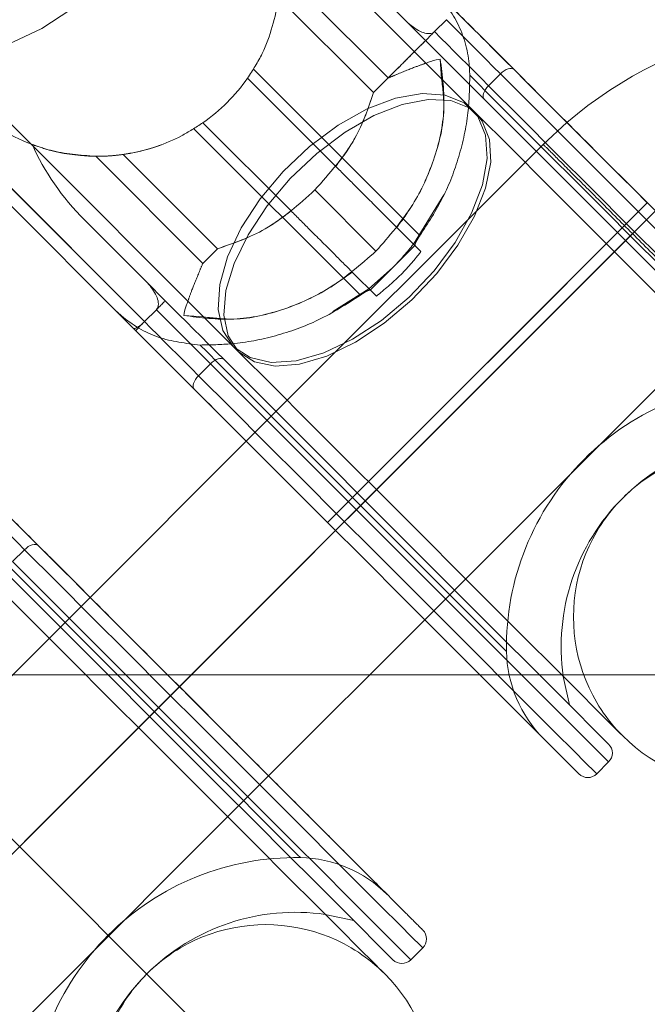
# Model space of a CAD drawing. Units: millimetres. Extents: x 7382 to 38417, y 16393 to 47889.
# Drawn here: x 27010 to 27129, y 24936 to 25123 of the extents above; entities that cross this region are included whole.
import ezdxf

# ---------------------------------------------------------------- set-up
doc = ezdxf.new("R2010")
doc.units = ezdxf.units.MM
doc.header["$LTSCALE"] = 200
doc.linetypes.add('CENTERX2', pattern=[20.32, 12.7, -2.54, 2.54, -2.54])
doc.linetypes.add('HIDDEN', pattern=[1.905, 1.27, -0.635])
doc.styles.add('SLDTEXTSTYLE0', font='GOTHIC.TTF', dxfattribs={"width": 0.913})
doc.dimstyles.new('SLDDIMSTYLE2', dxfattribs={"dimtxt": 700, "dimasz": 660.4, "dimexe": 0, "dimexo": 0.0625, "dimgap": 175, "dimtad": 1, "dimdec": 3, "dimlfac": 0.25, "dimrnd": 1e-09, "dimzin": 12, "dimdsep": 46, "dimtxsty": 'SLDTEXTSTYLE0', "dimsah": 1, "dimcen": 0.09, "dimadec": 0, "dimazin": 3, "dimtfac": 1, "dimtdec": 3, "dimtofl": 0, "dimtmove": 0, "dimatfit": 3, "dimfxl": 0, "dimfrac": 2, "dimtolj": 1, "dimtzin": 12, "dimarcsym": 0})

# ---------------------------------------------------------------- blocks, each defined once
blk = doc.blocks.new('_D_6')
at = {"color": 7, "linetype": 'Continuous', "lineweight": 0}
for p, q in [((28270.72, 37563.74), (26234.07, 39600.4)), ((26375.49, 39458.98), (12516.2, 25599.68)), ((14411.43, 23704.45), (12374.77, 25741.11))]:
    blk.add_line(p, q, dxfattribs=at)
for points in [[(26375.49, 39458.98), (25836.67, 39063.85), (25980.36, 38920.16)], [(12516.2, 25599.68), (13055.01, 25994.82), (12911.33, 26138.5)]]:
    blk.add_solid(points, dxfattribs=at)
at = {"color": 7, "linetype": 'Continuous', "lineweight": 0, "insert": (15920.55, 30268.54), "char_height": 700, "attachment_point": 1, "rotation": 45, "style": 'SLDTEXTSTYLE0'}
blk.add_mtext('4900', dxfattribs=at)

msp = doc.modelspace()

# ---------------------------------------------------------------- linework, layer by layer
at = {"color": 7, "linetype": 'Continuous', "lineweight": 15}
for p, q in [((27096.4514, 25104.9967), (27026.2582, 25175.19)), ((27071.4428, 25134.2478), (27083.1067, 25122.5843)), ((26981.0034, 25129.9353), (27051.1967, 25059.742)), ((27083.1067, 25122.5843), (27086.7764, 25118.9146)), ((27088.4735, 25120.6117), (27090.7361, 25122.8742)), ((27090.7556, 25122.8938), (27090.7361, 25122.8742)), ((27088.4735, 25120.6117), (27088.4539, 25120.5921)), ((27098.7522, 25110.3325), (27101.0153, 25112.5955)), ((26992.0499, 25106.7266), (27033.3192, 25065.4573)), ((27031.1567, 25064.2252), (26990.3528, 25105.0296)), ((27033.6091, 25073.0867), (27021.9456, 25084.7506)), ((27033.6091, 25073.0867), (27037.2788, 25069.417)), ((27033.3192, 25065.4573), (27035.5818, 25067.7199)), ((27035.6013, 25067.7395), (27035.5818, 25067.7199)), ((27033.3192, 25065.4573), (27033.2996, 25065.4378)), ((27031.1553, 25064.2271), (27031.6221, 25063.7603)), ((27031.6221, 25063.7603), (27042.8006, 25052.5818)), ((27043.5979, 25055.1782), (27045.8609, 25057.4412)), ((27052.6864, 25042.696), (27022.988, 25012.9971)), ((27008.2428, 25019.8231), (27010.5054, 25022.0857)), ((27056.9293, 24979.0563), (27086.6276, 25008.7547)), ((27114.1211, 24992.5747), (27112.9653, 24997.9734)), ((27119.3291, 24979.4474), (27121.5917, 24981.7099)), ((27067.7101, 24952.7187), (27073.1093, 24951.5624)), ((27083.9736, 24944.0918), (27086.2366, 24946.3549))]:
    msp.add_line(p, q, dxfattribs=at)
at = {"color": 7, "linetype": 'HIDDEN', "lineweight": 0}
for p, q in [((27059.293, 25132.1597), (27079.6572, 25111.7954)), ((27058.9425, 25126.9522), (27076.8782, 25109.0164)), ((27085.6992, 25081.8081), (27054.0444, 25113.4629)), ((27098.7522, 25110.3325), (27101.0153, 25112.5955)), ((27052.9191, 25111.7596), (27069.6933, 25094.9855)), ((27079.6572, 25111.7954), (27076.8782, 25109.0164)), ((27033.3192, 25065.4573), (26992.0499, 25106.7266)), ((27061.2079, 25086.5002), (27044.4338, 25103.2743)), ((27113.6643, 25103.3401), (27109.1572, 25099.1664)), ((27113.6643, 25103.3401), (27147.8588, 25069.1457)), ((27042.7305, 25102.149), (27074.3853, 25070.4942)), ((27109.4834, 25099.4925), (27052.6864, 25042.696)), ((27029.2412, 25097.2509), (27047.177, 25079.3152)), ((27024.0351, 25096.9004), (27044.3985, 25076.5366)), ((27077.3455, 25078.8479), (27065.6997, 25090.4937)), ((27090.243, 25089.5533), (27084.4852, 25080.1935)), ((27081.3195, 25083.3592), (27085.8971, 25078.7816)), ((27044.3985, 25076.5366), (27047.177, 25079.3152)), ((27076.256, 25071.4521), (27084.7413, 25079.9374)), ((27077.4118, 25070.2963), (27072.8342, 25074.8739)), ((27080.4984, 25075.695), (27075.9999, 25071.7082)), ((27075.9999, 25071.7082), (27069.1444, 25067.4143)), ((27033.2996, 25065.4378), (27033.3192, 25065.4573)), ((27086.6276, 25008.7547), (27143.4247, 25065.5517)), ((27043.5979, 25055.1782), (27045.8609, 25057.4412)), ((27008.2428, 25019.8231), (27010.5054, 25022.0857)), ((27022.988, 25012.9971), (26962.177, 24952.1861)), ((26976.8759, 24998.2982), (27806.9498, 24168.2243)), ((29847.4132, 24998.2982), (26976.8759, 24998.2982)), ((26996.1178, 24918.2448), (27056.9293, 24979.0563))]:
    msp.add_line(p, q, dxfattribs=at)
at = {"color": 7, "linetype": 'CENTERX2'}
for p, q in [((27010.5139, 24966.5821), (27166.0774, 25122.1456)), ((27128.9458, 25088.0588), (27068.1346, 25027.2476)), ((27098.5402, 25057.6532), (27128.9458, 25088.0588)), ((27126.1277, 25082.1959), (26894.9001, 24850.9683))]:
    msp.add_line(p, q, dxfattribs=at)
at = {"color": 8, "linetype": 'Continuous', "lineweight": 15}
for p, q in [((27089.8349, 25111.6133), (27089.5645, 25115.4003)), ((27040.7931, 25066.6289), (27044.5801, 25066.3586))]:
    msp.add_line(p, q, dxfattribs=at)
at = {"color": 7, "linetype": 'HIDDEN', "lineweight": 0, "flags": 128}
for points in [[(26991.151, 25119.7877), (26989.1016, 25122.8948), (26988.2066, 25126.9145), (26988.507, 25131.659), (26989.9894, 25136.9066), (26992.5839, 25142.4117), (26996.1693, 25147.9173), (27000.5781, 25153.1649), (27005.6044, 25157.9103), (27011.0127, 25161.931), (27016.5502, 25165.0395), (27021.9585, 25167.0899), (27026.9839, 25167.9864), (27031.3918, 25167.6874), (27034.9762, 25166.2063), (27037.5697, 25163.6133), (27039.0503, 25160.0289), (27039.3497, 25155.621), (27038.4528, 25150.5952), (27036.4024, 25145.1874), (27033.2944, 25139.6499), (27029.2737, 25134.2416), (27024.5282, 25129.2152), (27019.2801, 25124.8064), (27013.775, 25121.2206), (27008.27, 25118.6261), (27003.0224, 25117.1441), (26998.2778, 25116.8437), (26994.2581, 25117.7387), (26991.151, 25119.7877)], [(27101.0153, 25112.5955), (27099.661, 25113.9493), (27098.3259, 25115.2849), (27097.0093, 25116.601), (27095.7128, 25117.8975), (27094.4368, 25119.1735), (27093.1818, 25120.429), (27091.9477, 25121.6626), (27090.7361, 25122.8742)], [(27088.4735, 25120.6117), (27089.6851, 25119.4), (27090.9187, 25118.166), (27092.1742, 25116.9109), (27093.4502, 25115.6349), (27094.7468, 25114.3384), (27096.0628, 25113.0218), (27097.3984, 25111.6867), (27098.7522, 25110.3325)], [(27095.1854, 25112.3052), (27096.4443, 25111.0463), (27098.6788, 25108.8123), (27101.8092, 25105.6814), (27105.7269, 25101.7642), (27110.2931, 25097.198), (27115.3475, 25092.143), (27120.7129, 25086.7777), (27126.2008, 25081.2902), (27131.6177, 25075.8734), (27136.7733, 25070.7173), (27141.4868, 25066.0038), (27145.5924, 25061.8987), (27148.9455, 25058.5451), (27151.4284, 25056.0622), (27152.9543, 25054.5368), (27153.4688, 25054.0223), (27152.9543, 25054.5368), (27151.4284, 25056.0622), (27148.9455, 25058.5451), (27145.5924, 25061.8987), (27141.4868, 25066.0038), (27136.7733, 25070.7173), (27131.6177, 25075.8734), (27126.2008, 25081.2902), (27120.7129, 25086.7777), (27115.3475, 25092.143), (27110.2931, 25097.198), (27105.7269, 25101.7642), (27101.8092, 25105.6814), (27098.6788, 25108.8123), (27096.4443, 25111.0463), (27095.1854, 25112.3052)], [(27101.0153, 25112.5955), (27101.3633, 25112.9093), (27101.7329, 25113.1763), (27102.1096, 25113.3866), (27102.4787, 25113.5321), (27102.8258, 25113.6069), (27103.1381, 25113.6079), (27103.4037, 25113.5359), (27103.6116, 25113.3928)], [(27101.0153, 25112.5955), (27107.2175, 25106.3928), (27113.8231, 25099.7872), (27120.6986, 25092.9117), (27127.7062, 25085.9046), (27134.7043, 25078.906), (27141.5526, 25072.0582), (27148.1129, 25065.4979), (27154.2536, 25059.3572), (27159.8508, 25053.7596), (27164.7922, 25048.8181), (27168.9784, 25044.6319), (27172.3248, 25041.2855), (27174.7643, 25038.846), (27176.2482, 25037.3621), (27176.7461, 25036.8643)], [(27098.7522, 25110.3325), (27098.4384, 25109.9844), (27098.1714, 25109.6148), (27097.9611, 25109.2381), (27097.8157, 25108.8691), (27097.7408, 25108.5219), (27097.7399, 25108.2096), (27097.8119, 25107.944), (27097.9549, 25107.7361)], [(27050.2788, 25060.6599), (27048.2299, 25063.7669), (27047.3344, 25067.7867), (27047.6352, 25072.5312), (27049.1173, 25077.7788), (27051.7117, 25083.2839), (27055.2975, 25088.789), (27059.7064, 25094.037), (27064.7322, 25098.7825), (27070.1405, 25102.8032), (27075.6785, 25105.9117), (27081.0863, 25107.9616), (27086.1117, 25108.8586), (27090.5201, 25108.5596), (27094.1045, 25107.0785), (27096.6975, 25104.4855), (27098.1786, 25100.9011), (27098.4775, 25096.4928), (27097.5806, 25091.4674), (27095.5307, 25086.0596), (27092.4222, 25080.5216), (27088.4015, 25075.1133), (27083.656, 25070.0874), (27078.4079, 25065.6786), (27072.9028, 25062.0928), (27067.3978, 25059.4983), (27062.1502, 25058.0163), (27057.4056, 25057.7154), (27053.3859, 25058.6109), (27050.2788, 25060.6599)], [(27096.4514, 25104.9967), (27097.5692, 25103.6138), (27098.9591, 25100.1201), (27099.1737, 25095.7966), (27098.2033, 25090.8451), (27096.0929, 25085.4969), (27092.941, 25080.0028), (27088.8955, 25074.6193), (27084.1452, 25069.5982), (27078.9119, 25065.1741), (27073.4412, 25061.5544), (27067.9881, 25058.908), (27062.8082, 25057.3583), (27058.1433, 25056.9782), (27054.2113, 25057.7855), (27051.1967, 25059.742), (27051.1967, 25059.742)], [(27045.8609, 25057.4412), (27044.5067, 25058.795), (27043.1716, 25060.1306), (27041.855, 25061.4467), (27040.5585, 25062.7432), (27039.2825, 25064.0192), (27038.0275, 25065.2747), (27036.7934, 25066.5083), (27035.5818, 25067.7199)], [(27033.3192, 25065.4573), (27034.5308, 25064.2457), (27035.7644, 25063.0116), (27037.0199, 25061.7566), (27038.2959, 25060.4806), (27039.5924, 25059.1841), (27040.9085, 25057.8675), (27042.2441, 25056.5324), (27043.5979, 25055.1782)], [(27043.8883, 25061.008), (27045.1471, 25059.7491), (27047.3811, 25057.5147), (27050.512, 25054.3842), (27054.4292, 25050.4665), (27058.9954, 25045.9003), (27064.0504, 25040.8459), (27069.4157, 25035.4805), (27074.9032, 25029.9926), (27080.32, 25024.5757), (27085.4761, 25019.4201), (27090.1896, 25014.7066), (27094.2947, 25010.601), (27097.6478, 25007.2479), (27100.1312, 25004.765), (27101.6566, 25003.2391), (27102.1711, 25002.7246)], [(27048.4573, 25058.2385), (27048.2494, 25058.3815), (27047.9838, 25058.4535), (27047.6715, 25058.4521), (27047.3243, 25058.3777), (27046.9553, 25058.2323), (27046.5786, 25058.022), (27046.209, 25057.755), (27045.8609, 25057.4412)], [(27045.8609, 25057.4412), (27052.0632, 25051.2385), (27058.6688, 25044.6329), (27065.5443, 25037.7574), (27072.5519, 25030.7503), (27079.55, 25023.7517), (27086.3983, 25016.9039), (27092.9586, 25010.3435), (27099.0993, 25004.2028), (27104.6964, 24998.6052), (27109.6379, 24993.6638), (27113.8241, 24989.4776), (27117.1705, 24986.1312), (27119.61, 24983.6917), (27121.0939, 24982.2078), (27121.5917, 24981.7099)], [(27042.8006, 25052.5818), (27042.6575, 25052.7897), (27042.5855, 25053.0553), (27042.5865, 25053.3676), (27042.6614, 25053.7147), (27042.8068, 25054.0838), (27043.0171, 25054.4605), (27043.2841, 25054.8301), (27043.5979, 25055.1782)], [(27068.1345, 25027.2474), (27065.6187, 25029.7637), (27059.3039, 25036.0784), (27053.2023, 25042.18), (27052.6864, 25042.696)], [(27010.5054, 25022.0857), (27009.1516, 25023.4399), (27007.816, 25024.775), (27006.4999, 25026.0911), (27005.2034, 25027.3876), (27003.9274, 25028.6641), (27002.6719, 25029.9191), (27001.4383, 25031.1527), (27000.2267, 25032.3648)], [(27010.5054, 25022.0857), (27010.8539, 25022.3994), (27011.2235, 25022.6664), (27011.5997, 25022.8767), (27011.9688, 25023.0222), (27012.3164, 25023.097), (27012.6287, 25023.0985), (27012.8938, 25023.026), (27013.1017, 25022.8834)], [(27004.676, 25021.7957), (27005.9349, 25020.5364), (27008.1689, 25018.3024), (27011.2998, 25015.1715), (27015.217, 25011.2543), (27019.7832, 25006.6881), (27024.8381, 25001.6336), (27030.2035, 24996.2683), (27035.6909, 24990.7803), (27041.1078, 24985.3635), (27046.2639, 24980.2079), (27050.9769, 24975.4944), (27055.0825, 24971.3888), (27058.4356, 24968.0357), (27060.919, 24965.5528), (27062.4444, 24964.0269), (27062.9589, 24963.5124), (27062.4444, 24964.0269), (27060.919, 24965.5528), (27058.4356, 24968.0357), (27055.0825, 24971.3888), (27050.9769, 24975.4944), (27046.2639, 24980.2079), (27041.1078, 24985.3635), (27035.6909, 24990.7803), (27030.2035, 24996.2683), (27024.8381, 25001.6336), (27019.7832, 25006.6881), (27015.217, 25011.2543), (27011.2998, 25015.1715), (27008.1689, 25018.3024), (27005.9349, 25020.5364), (27004.676, 25021.7957)], [(27010.5054, 25022.0857), (27016.7081, 25015.8834), (27023.3132, 25009.2778), (27030.1892, 25002.4023), (27037.1963, 24995.3947), (27044.1944, 24988.3966), (27051.0427, 24981.5483), (27057.603, 24974.988), (27063.7438, 24968.8473), (27069.3409, 24963.2501), (27074.2823, 24958.3087), (27078.4685, 24954.1225), (27081.8154, 24950.7761), (27084.2549, 24948.3361), (27085.7388, 24946.8527), (27086.2366, 24946.3549)], [(27022.988, 25012.9971), (27023.5035, 25012.4817), (27029.6056, 25006.3796), (27035.9203, 25000.0653), (27042.2956, 24993.6895), (27048.5779, 24987.4072), (27054.6157, 24981.3695), (27056.9293, 24979.0563)]]:
    msp.add_lwpolyline(points, dxfattribs=at)
at = {"color": 7, "linetype": 'Continuous', "lineweight": 15, "flags": 128}
for points in [[(27092.4331, 25124.5713), (27094.5279, 25122.4766), (27098.4103, 25118.5946), (27103.0285, 25113.976), (27108.2718, 25108.7332), (27113.6643, 25103.3401)], [(27101.0153, 25112.5955), (27099.661, 25113.9493), (27098.3259, 25115.2849), (27097.0093, 25116.601), (27095.7128, 25117.8975), (27094.4368, 25119.1735), (27093.1818, 25120.429), (27091.9477, 25121.6626), (27090.7361, 25122.8742)], [(27088.4735, 25120.6117), (27089.6851, 25119.4), (27090.9187, 25118.166), (27092.1742, 25116.9109), (27093.4502, 25115.6349), (27094.7468, 25114.3384), (27096.0628, 25113.0218), (27097.3984, 25111.6867), (27098.7522, 25110.3325)], [(27097.9549, 25107.7361), (27096.4715, 25109.2191), (27095.0114, 25110.6796), (27093.5747, 25112.1158), (27092.1628, 25113.5278), (27090.7766, 25114.9144), (27089.4157, 25116.2748), (27088.0825, 25117.6085), (27086.7764, 25118.9146)], [(27101.0153, 25112.5955), (27101.3633, 25112.9093), (27101.7329, 25113.1763), (27102.1096, 25113.3866), (27102.4787, 25113.5321), (27102.8258, 25113.6069), (27103.1381, 25113.6079), (27103.4037, 25113.5359), (27103.6116, 25113.3928)], [(27098.7522, 25110.3325), (27098.4384, 25109.9844), (27098.1714, 25109.6148), (27097.9611, 25109.2381), (27097.8157, 25108.8691), (27097.7408, 25108.5219), (27097.7399, 25108.2096), (27097.8119, 25107.944), (27097.9549, 25107.7361)], [(27171.0893, 25034.6017), (27170.9606, 25034.7304), (27169.9344, 25035.7566), (27167.9041, 25037.7869), (27164.9129, 25040.7777), (27161.0262, 25044.6648), (27156.3269, 25049.3641), (27150.9163, 25054.7747), (27144.911, 25060.78), (27138.4403, 25067.2507), (27131.643, 25074.0476), (27124.6664, 25081.0246), (27117.6597, 25088.0308), (27110.7747, 25094.9163), (27104.1586, 25101.532), (27097.9549, 25107.7361)], [(27169.5339, 25031.9147), (27168.987, 25032.4612), (27167.359, 25034.0896), (27164.6864, 25036.7617), (27161.03, 25040.4186), (27156.4719, 25044.9762), (27151.1161, 25050.3325), (27145.0826, 25056.3655), (27138.5085, 25062.9396), (27131.5424, 25069.9057), (27124.3417, 25077.1065), (27117.0694, 25084.3792), (27109.8892, 25091.5589), (27102.9646, 25098.4835), (27096.4514, 25104.9967)], [(27037.2788, 25069.417), (27038.5849, 25068.1109), (27039.9186, 25066.7777), (27041.279, 25065.4168), (27042.6656, 25064.0306), (27044.0776, 25062.6187), (27045.5138, 25061.182), (27046.9743, 25059.7219), (27048.4573, 25058.2385)], [(27045.8609, 25057.4412), (27044.5067, 25058.795), (27043.1716, 25060.1306), (27041.855, 25061.4467), (27040.5585, 25062.7432), (27039.2825, 25064.0192), (27038.0275, 25065.2747), (27036.7934, 25066.5083), (27035.5818, 25067.7199)], [(27033.3192, 25065.4573), (27034.5308, 25064.2457), (27035.7644, 25063.0116), (27037.0199, 25061.7566), (27038.2959, 25060.4806), (27039.5924, 25059.1841), (27040.9085, 25057.8675), (27042.2441, 25056.5324), (27043.5979, 25055.1782)], [(27052.6864, 25042.696), (27047.4602, 25047.9216), (27042.2174, 25053.1649), (27037.5988, 25057.7831), (27033.7168, 25061.6655), (27031.5272, 25063.8552)], [(27051.1967, 25059.742), (27057.7099, 25053.2288), (27064.6345, 25046.3042), (27071.8142, 25039.124), (27079.0869, 25031.8518), (27086.2877, 25024.651), (27093.2538, 25017.6849), (27099.8279, 25011.1108), (27105.8609, 25005.0773), (27111.2172, 24999.7215), (27115.7748, 24995.1634), (27119.4317, 24991.507), (27122.1039, 24988.8344), (27123.7323, 24987.2064), (27124.2787, 24986.6595)], [(27048.4573, 25058.2385), (27048.2494, 25058.3815), (27047.9838, 25058.4535), (27047.6715, 25058.4521), (27047.3243, 25058.3777), (27046.9553, 25058.2323), (27046.5786, 25058.022), (27046.209, 25057.755), (27045.8609, 25057.4412)], [(27048.4573, 25058.2385), (27054.6614, 25052.0348), (27061.2771, 25045.4187), (27068.1626, 25038.5337), (27075.1688, 25031.527), (27082.1459, 25024.5504), (27088.9427, 25017.7531), (27095.4134, 25011.2824), (27101.4187, 25005.2771), (27106.8293, 24999.8665), (27111.5286, 24995.1672), (27115.4157, 24991.2805), (27118.4065, 24988.2893), (27120.4368, 24986.259), (27121.463, 24985.2328), (27121.5917, 24985.1041)], [(27042.8006, 25052.5818), (27042.6575, 25052.7897), (27042.5855, 25053.0553), (27042.5865, 25053.3676), (27042.6614, 25053.7147), (27042.8068, 25054.0838), (27043.0171, 25054.4605), (27043.2841, 25054.8301), (27043.5979, 25055.1782)], [(27001.9237, 25034.0619), (27004.0185, 25031.9667), (27007.9004, 25028.0847), (27012.5186, 25023.4666), (27017.7619, 25018.2233), (27022.988, 25012.9971)], [(27010.5054, 25022.0857), (27009.1516, 25023.4399), (27007.816, 25024.775), (27006.4999, 25026.0911), (27005.2034, 25027.3876), (27003.9274, 25028.6641), (27002.6719, 25029.9191), (27001.4383, 25031.1527), (27000.2267, 25032.3648)], [(27068.1345, 25027.2474), (27075.2589, 25020.1235), (27082.2241, 25013.1583), (27088.8745, 25006.5079), (27095.0615, 25000.3209), (27100.6471, 24994.7352), (27105.5066, 24989.8758), (27109.5311, 24985.8513), (27112.6305, 24982.7514), (27114.7367, 24980.6456), (27115.8015, 24979.5809), (27115.935, 24979.4474)], [(27010.5054, 25022.0857), (27010.8539, 25022.3994), (27011.2235, 25022.6664), (27011.5997, 25022.8767), (27011.9688, 25023.0222), (27012.3164, 25023.097), (27012.6287, 25023.0985), (27012.8938, 25023.026), (27013.1017, 25022.8834)], [(27080.5794, 24944.0918), (27080.4507, 24944.2205), (27079.4245, 24945.2472), (27077.3942, 24947.2775), (27074.4034, 24950.2683), (27070.5163, 24954.155), (27065.817, 24958.8547), (27060.4064, 24964.2649), (27054.4011, 24970.2701), (27047.9304, 24976.7413), (27041.1336, 24983.5381), (27034.1565, 24990.5147), (27027.1503, 24997.5214), (27020.2648, 25004.4064), (27013.6492, 25011.0226), (27007.445, 25017.2267)], [(27079.024, 24941.4048), (27078.4771, 24941.9517), (27076.8491, 24943.5797), (27074.1765, 24946.2523), (27070.5201, 24949.9087), (27065.9625, 24954.4668), (27060.6062, 24959.8226), (27054.5727, 24965.8561), (27047.9991, 24972.4302), (27041.033, 24979.3963), (27033.8322, 24986.597), (27026.5595, 24993.8693), (27019.3798, 25001.049), (27012.4552, 25007.9741), (27005.9416, 25014.4873)], [(27056.9293, 24979.0563), (27060.2633, 24975.7218), (27065.3846, 24970.6006), (27069.8563, 24966.1293), (27073.5699, 24962.4152), (27076.4367, 24959.5485), (27078.3874, 24957.5982), (27079.3745, 24956.6107), (27079.4985, 24956.4867)]]:
    msp.add_lwpolyline(points, dxfattribs=at)
at = {"color": 8, "linetype": 'Continuous', "lineweight": 15, "flags": 128}
for points in [[(27176.7461, 25036.8643), (27176.2482, 25037.3621), (27174.7643, 25038.846), (27172.3248, 25041.2855), (27168.9784, 25044.6319), (27164.7922, 25048.8181), (27159.8508, 25053.7596), (27154.2536, 25059.3572), (27148.1129, 25065.4979), (27141.5526, 25072.0582), (27134.7043, 25078.906), (27127.7062, 25085.9046), (27120.6986, 25092.9117), (27113.8231, 25099.7872), (27107.2175, 25106.3928), (27101.0153, 25112.5955)], [(27098.7522, 25110.3325), (27104.9549, 25104.1303), (27111.5605, 25097.5246), (27118.436, 25090.6491), (27125.4431, 25083.6415), (27132.4417, 25076.6435), (27139.2895, 25069.7951), (27145.8499, 25063.2348), (27151.9906, 25057.0941), (27157.5882, 25051.497), (27162.5296, 25046.5555), (27166.7158, 25042.3694), (27170.0622, 25039.0229), (27172.5017, 25036.5834), (27173.9856, 25035.0995), (27174.4835, 25034.6017)], [(27051.1967, 25059.742), (27049.2398, 25062.757), (27048.4325, 25066.6885), (27048.8126, 25071.3534), (27050.3623, 25076.5338), (27053.0087, 25081.9869), (27056.6289, 25087.4576), (27061.053, 25092.6905), (27066.0741, 25097.4412), (27071.4575, 25101.4867), (27076.9517, 25104.6386), (27082.2994, 25106.749), (27087.2509, 25107.7194), (27091.5748, 25107.5044), (27095.0686, 25106.1144), (27096.4514, 25104.9967)], [(27121.5917, 24981.7099), (27121.0939, 24982.2078), (27119.61, 24983.6917), (27117.1705, 24986.1312), (27113.8241, 24989.4776), (27109.6379, 24993.6638), (27104.6964, 24998.6052), (27099.0993, 25004.2028), (27092.9586, 25010.3435), (27086.3983, 25016.9039), (27079.55, 25023.7517), (27072.5519, 25030.7503), (27065.5443, 25037.7574), (27058.6688, 25044.6329), (27052.0632, 25051.2385), (27045.8609, 25057.4412)], [(27043.5979, 25055.1782), (27049.8006, 25048.9759), (27056.4062, 25042.3703), (27063.2817, 25035.4948), (27070.2888, 25028.4872), (27077.2874, 25021.4891), (27084.1352, 25014.6408), (27090.6955, 25008.0805), (27096.8363, 25001.9398), (27102.4338, 24996.3426), (27107.3753, 24991.4012), (27111.5615, 24987.215), (27114.9079, 24983.8686), (27117.3474, 24981.4291), (27118.8313, 24979.9452), (27119.3291, 24979.4474)], [(27086.2366, 24946.3549), (27085.7388, 24946.8527), (27084.2549, 24948.3361), (27081.8154, 24950.7761), (27078.4685, 24954.1225), (27074.2823, 24958.3087), (27069.3409, 24963.2501), (27063.7438, 24968.8473), (27057.603, 24974.988), (27051.0427, 24981.5483), (27044.1944, 24988.3966), (27037.1963, 24995.3947), (27030.1892, 25002.4023), (27023.3132, 25009.2778), (27016.7081, 25015.8834), (27010.5054, 25022.0857)], [(27008.2428, 25019.8231), (27014.445, 25013.6204), (27021.0506, 25007.0152), (27027.9261, 25000.1392), (27034.9337, 24993.1321), (27041.9318, 24986.134), (27048.7801, 24979.2857), (27055.3405, 24972.7254), (27061.4812, 24966.5847), (27067.0783, 24960.9871), (27072.0197, 24956.0461), (27076.2059, 24951.8599), (27079.5523, 24948.513), (27081.9923, 24946.0735), (27083.4758, 24944.5896), (27083.9736, 24944.0918)]]:
    msp.add_lwpolyline(points, dxfattribs=at)
at = {"color": 7, "linetype": 'Continuous', "lineweight": 15}
for centre, radius, start, end in [((27165.7256, 25042.5979), 80, 15, 130.599342), ((27024.294, 25131.8994), 35, 225, 249.431866), ((27146.9063, 25009.2871), 32, 225, 45), ((27119.8948, 24983.407), 2.4, 315, 45), ((27117.6321, 24981.1443), 2.4, 225, 315), ((27084.5395, 24948.0517), 2.4, 315, 45), ((27082.2767, 24945.7889), 2.4, 225, 315), ((27056.3966, 24918.7775), 32, 225, 45)]:
    msp.add_arc(centre, radius, start, end, dxfattribs=at)
at = {"color": 7, "linetype": 'HIDDEN', "lineweight": 0}
for centre, radius, start, end in [((27024.294, 25131.8994), 35, 305.12911, 324.87089), ((27024.294, 25131.8994), 35, 249.431866, 290.400004), ((27152.5631, 25003.6303), 50.4, 88.970533, 181.029467), ((27152.5631, 25003.6303), 40, 81.869898, 188.130102), ((27146.9063, 25009.2871), 32, 45, 225), ((27126.1674, 25003.1559), 24, 181.029467, 225), ((27062.0535, 24913.1206), 50.4, 88.970533, 181.029467), ((27062.5278, 24939.5163), 24, 45, 88.970533), ((27062.0535, 24913.1206), 40, 81.869898, 188.130102), ((27056.3966, 24918.7775), 32, 45, 225)]:
    msp.add_arc(centre, radius, start, end, dxfattribs=at)
at = {"color": 7, "linetype": 'Continuous', "lineweight": 15}
msp.add_ellipse((27036.0876, 25098.8926), major_axis=(22.6326, -22.6326), ratio=0.62485736, start_param=4.1449758, end_param=4.71238898, dxfattribs=at)
at = {"color": 7, "linetype": 'HIDDEN', "lineweight": 0}
for points, knots in [([(27088.134, 25128.8705), (27089.8588, 25126.7669), (27093.3084, 25122.5597), (27094.9815, 25116.4497), (27095.1497, 25113.0304), (27095.1854, 25112.3052)], [0, 0, 0, 0, 0.44067211, 0.88135628, 1, 1, 1, 1]), ([(27058.9425, 25126.9522), (27058.1376, 25123.3509), (27056.9429, 25118.0052), (27053.9091, 25113.2963), (27052.9191, 25111.7596)], [0, 0, 0, 0, 0.67366933, 1, 1, 1, 1]), ([(27086.7764, 25118.9146), (27086.6822, 25118.8206), (27086.4937, 25118.6326), (27084.9919, 25117.1298), (27082.7446, 25114.8829), (27080.6864, 25112.8245), (27079.6572, 25111.7954)], [0, 0, 0, 0, 0.24999874, 0.49999777, 0.75000329, 1, 1, 1, 1]), ([(27084.655, 25116.7931), (27084.0209, 25116.1591), (27082.6869, 25114.8251), (27080.7008, 25112.839), (27079.6587, 25111.7968)], [0, 0, 0, 0, 0.47529103, 1, 1, 1, 1]), ([(27077.3455, 25078.8479), (27079.8486, 25081.7162), (27084.4549, 25086.9948), (27088.6925, 25096.3828), (27090.8139, 25105.8593), (27089.9791, 25112.2338), (27089.5645, 25115.4003)], [0, 0, 0, 0, 0.27333118, 0.50301202, 0.75312662, 1, 1, 1, 1]), ([(27086.8355, 25114.6126), (27086.217, 25114.3977), (27084.7162, 25113.8763), (27082.1188, 25112.8079), (27080.2207, 25112.0281), (27079.6568, 25111.7964)], [0, 0, 0, 0, 0.33010701, 0.80094876, 1, 1, 1, 1]), ([(27085.6992, 25081.8081), (27087.2475, 25084.1941), (27090.3058, 25088.9074), (27093.305, 25096.8596), (27095.026, 25104.7037), (27095.1356, 25109.9288), (27095.1854, 25112.3052)], [0, 0, 0, 0, 0.26211456, 0.51777695, 0.78068435, 1, 1, 1, 1]), ([(27081.3195, 25083.3592), (27082.3616, 25084.8022), (27085.2583, 25088.8133), (27088.6587, 25096.3738), (27090.6559, 25104.5864), (27090.0578, 25109.7047), (27089.8349, 25111.6133)], [0, 0, 0, 0, 0.17035682, 0.4735331, 0.80368173, 1, 1, 1, 1]), ([(27065.6997, 25090.4937), (27068.5403, 25093.6605), (27073.564, 25099.2611), (27075.8743, 25106.0613), (27076.8782, 25109.0164)], [0, 0, 0, 0, 0.56543269, 1, 1, 1, 1]), ([(27069.6933, 25094.9855), (27070.9983, 25096.7487), (27074.2156, 25101.0954), (27075.8856, 25106.0636), (27076.8782, 25109.0164)], [0, 0, 0, 0, 0.40565866, 1, 1, 1, 1]), ([(27044.4338, 25103.2743), (27043.0881, 25102.4098), (27038.853, 25099.6887), (27033.5527, 25097.9317), (27029.7609, 25097.333), (27029.2412, 25097.2509)], [0, 0, 0, 0, 0.28667707, 0.90223874, 1, 1, 1, 1]), ([(27024.0351, 25096.9004), (27021.0807, 25097.1227), (27016.8381, 25097.4417), (27013.1252, 25098.7373), (27011.9979, 25099.1306)], [0, 0, 0, 0, 0.69637457, 1, 1, 1, 1]), ([(27143.098, 25065.2251), (27142.843, 25065.4804), (27142.3329, 25065.991), (27138.408, 25069.9148), (27132.7997, 25075.5241), (27126.1254, 25082.1981), (27119.465, 25088.8587), (27113.8152, 25094.5084), (27110.0408, 25098.2828), (27108.7155, 25099.6082), (27110.0408, 25098.2828), (27113.8152, 25094.5084), (27119.465, 25088.8587), (27126.1254, 25082.1981), (27132.7997, 25075.5242), (27138.408, 25069.9148), (27142.3329, 25065.991), (27142.843, 25065.4804), (27143.098, 25065.2251)], [0, 0, 0, 0, 0.06250042, 0.12499953, 0.18750096, 0.24999826, 0.31249998, 0.37499953, 0.43749989, 0.49999988, 0.56250006, 0.62500041, 0.68749986, 0.75000162, 0.81249896, 0.87500027, 0.93749938, 1, 1, 1, 1]), ([(27029.2412, 25097.2509), (27028.5585, 25097.1654), (27027.3463, 25097.0135), (27025.6093, 25096.9101), (27024.5603, 25096.9037), (27024.0351, 25096.9004)], [0, 0, 0, 0, 0.39175669, 0.69549691, 1, 1, 1, 1]), ([(27069.6933, 25094.9855), (27070.8568, 25093.8219), (27073.6035, 25091.0751), (27077.6328, 25087.0467), (27080.1589, 25084.5182), (27081.1963, 25083.4822), (27081.3195, 25083.3592)], [0, 0, 0, 0, 0.25619531, 0.60478165, 0.95307048, 1, 1, 1, 1]), ([(27065.6997, 25090.4937), (27062.6686, 25087.7623), (27057.0833, 25082.7292), (27050.2856, 25080.3862), (27047.177, 25079.3147)], [0, 0, 0, 0, 0.5426939, 1, 1, 1, 1]), ([(27061.2079, 25086.5002), (27059.5844, 25085.2924), (27055.2479, 25082.0663), (27050.2831, 25080.3736), (27047.177, 25079.3147)], [0, 0, 0, 0, 0.37438315, 1, 1, 1, 1]), ([(27061.2079, 25086.5002), (27062.3715, 25085.3366), (27065.1183, 25082.5898), (27069.1469, 25078.5611), (27071.675, 25076.0331), (27072.7112, 25074.9969), (27072.8342, 25074.8739)], [0, 0, 0, 0, 0.25619466, 0.60478012, 0.95308088, 1, 1, 1, 1]), ([(27084.8133, 25079.8654), (27084.7847, 25079.927), (27084.7274, 25080.0501), (27084.8535, 25080.437), (27085.1115, 25080.9303), (27085.419, 25081.413), (27085.6268, 25081.706), (27085.6992, 25081.8081)], [0, 0, 0, 0, 0.22127557, 0.44254813, 0.66325375, 0.88264887, 1, 1, 1, 1]), ([(27040.7931, 25066.6289), (27043.9596, 25066.2143), (27050.3341, 25065.3795), (27059.8106, 25067.5009), (27069.1986, 25071.7385), (27074.4772, 25076.3448), (27077.3455, 25078.8479)], [0, 0, 0, 0, 0.24687336, 0.49698793, 0.7266689, 1, 1, 1, 1]), ([(27085.8971, 25078.7816), (27085.2681, 25077.9937), (27084.0101, 25076.4178), (27081.2634, 25073.4786), (27078.9481, 25071.5656), (27077.4118, 25070.2963)], [0, 0, 0, 0, 0.251778304, 0.503546029, 1, 1, 1, 1]), ([(27084.4852, 25080.1935), (27083.2699, 25078.7316), (27081.9872, 25077.1888), (27080.5726, 25075.7695), (27080.4984, 25075.695)], [0, 0, 0, 0, 0.94755705, 1, 1, 1, 1]), ([(27044.3985, 25076.5371), (27044.1492, 25075.9339), (27043.3656, 25074.0372), (27042.3104, 25071.4509), (27041.7946, 25069.9763), (27041.5789, 25069.3598)], [0, 0, 0, 0, 0.21345125, 0.67115353, 1, 1, 1, 1]), ([(27044.5801, 25066.3586), (27046.4887, 25066.1356), (27051.607, 25065.5376), (27059.8196, 25067.5347), (27067.3801, 25070.9351), (27071.3912, 25073.8318), (27072.8342, 25074.8739)], [0, 0, 0, 0, 0.19631825, 0.52646685, 0.8296433, 1, 1, 1, 1]), ([(27074.3853, 25070.4942), (27074.5754, 25070.6271), (27074.9556, 25070.893), (27075.4928, 25071.2111), (27075.9348, 25071.4096), (27076.2108, 25071.4554), (27076.2964, 25071.4004), (27076.328, 25071.3801)], [0, 0, 0, 0, 0.21656306, 0.43312256, 0.65124077, 0.87114196, 1, 1, 1, 1]), ([(27043.8883, 25061.008), (27045.9093, 25061.0389), (27050.74, 25061.1127), (27058.3507, 25062.6009), (27066.7043, 25065.5592), (27071.7641, 25068.81), (27074.3853, 25070.4942)], [0, 0, 0, 0, 0.18661043, 0.44601887, 0.71300276, 1, 1, 1, 1]), ([(27043.8883, 25061.008), (27041.1858, 25061.329), (27035.7809, 25061.9711), (27030.3403, 25065.2143), (27027.8508, 25067.5617), (27027.3229, 25068.0594)], [0, 0, 0, 0, 0.44071547, 0.88141969, 1, 1, 1, 1]), ([(27086.2366, 24949.7485), (27086.2366, 24949.7487), (27086.2366, 24949.7501), (27086.236, 24949.7473), (27086.2205, 24949.7708), (27086.0903, 24949.8978), (27085.9739, 24950.0112)], [0, 0, 0, 0, 0.00524377, 0.04303365, 0.14491085, 1, 1, 1, 1])]:
    msp.add_open_spline(points, degree=3, knots=knots, dxfattribs=at)
at = {"color": 7, "linetype": 'Continuous', "lineweight": 15}
for points, knots in [([(27103.6116, 25113.3928), (27102.9196, 25114.0848), (27101.5356, 25115.4689), (27099.5164, 25117.4881), (27097.5414, 25119.4628), (27095.9068, 25121.0986), (27094.1936, 25122.8104), (27093.1463, 25123.8579), (27092.4331, 25124.5713)], [0, 0, 0, 0, 0.1747152, 0.34942585, 0.52412154, 0.6988299, 0.79490242, 1, 1, 1, 1]), ([(27083.1067, 25122.5843), (27083.952, 25121.8446), (27085.0879, 25120.8505), (27086.7397, 25120.2788), (27087.5085, 25120.2123), (27087.9939, 25120.3009), (27088.2972, 25120.4549), (27088.42, 25120.5628), (27088.4539, 25120.5926)], [0, 0, 0, 0, 0.56423575, 0.75820436, 0.85411106, 0.92964641, 0.98058487, 1, 1, 1, 1]), ([(27086.7764, 25118.9146), (27086.7948, 25118.9331), (27086.8316, 25118.9701), (27087.1037, 25119.2409), (27087.4407, 25119.5806), (27087.763, 25119.9052), (27088.1065, 25120.2467), (27088.3428, 25120.4816), (27088.4539, 25120.5921)], [0, 0, 0, 0, 0.25035267, 0.50165955, 0.64416993, 0.77405323, 0.8936696, 1, 1, 1, 1]), ([(27089.5645, 25115.4003), (27089.0712, 25115.3108), (27088.4109, 25115.1911), (27087.1536, 25114.7294), (27086.8355, 25114.6126)], [0, 0, 0, 0, 0.74701844, 1, 1, 1, 1]), ([(27128.946, 25088.0589), (27124.4738, 25092.5312), (27115.5185, 25101.4865), (27107.5838, 25109.4209), (27103.6116, 25113.3928)], [0, 0, 0, 0, 0.49939582, 1, 1, 1, 1]), ([(27035.6008, 25067.7395), (27035.6667, 25067.823), (27035.8254, 25068.0244), (27035.9647, 25068.4908), (27035.963, 25069.3114), (27035.4172, 25070.9167), (27034.4858, 25072.1917), (27033.6982, 25072.9957), (27033.6091, 25073.0867)], [0, 0, 0, 0, 0.045562172, 0.109794258, 0.212479043, 0.428337707, 0.935272024, 1, 1, 1, 1]), ([(27035.6013, 25067.7395), (27035.7118, 25067.8506), (27035.9465, 25068.0867), (27036.2878, 25068.43), (27036.6122, 25068.7522), (27036.9518, 25069.089), (27037.2227, 25069.3612), (27037.2601, 25069.3984), (27037.2788, 25069.417)], [0, 0, 0, 0, 0.10632958, 0.2257896, 0.35562987, 0.4980536, 0.74875374, 1, 1, 1, 1]), ([(27041.5789, 25069.3598), (27041.4652, 25069.0518), (27041.0007, 25067.794), (27040.8824, 25067.1302), (27040.7931, 25066.6289)], [0, 0, 0, 0, 0.244860356, 1, 1, 1, 1]), ([(27033.2996, 25065.4378), (27033.1683, 25065.3119), (27032.8981, 25065.0531), (27032.513, 25064.7365), (27032.1592, 25064.4854), (27031.7864, 25064.2664), (27031.391, 25064.1177), (27031.2404, 25064.1876), (27031.1553, 25064.2271)], [0, 0, 0, 0, 0.12174042, 0.25045316, 0.36864352, 0.50103879, 0.71797483, 1, 1, 1, 1]), ([(27031.6221, 25063.7603), (27031.6407, 25063.779), (27031.6781, 25063.8165), (27031.9491, 25064.0863), (27032.2869, 25064.4268), (27032.6087, 25064.7509), (27032.9523, 25065.0924), (27033.1885, 25065.3273), (27033.2996, 25065.4378)], [0, 0, 0, 0, 0.25036155, 0.50159979, 0.64419739, 0.77398144, 0.89363054, 1, 1, 1, 1]), ([(27042.8006, 25052.5818), (27046.7675, 25048.6147), (27054.7013, 25040.6805), (27063.6567, 25031.7251), (27068.1345, 25027.2474)], [0, 0, 0, 0, 0.49999513, 1, 1, 1, 1]), ([(27013.1017, 25022.8834), (27012.4097, 25023.5754), (27011.0256, 25024.9593), (27009.0071, 25026.9789), (27007.0316, 25028.9533), (27005.3966, 25030.5885), (27003.6844, 25032.3007), (27002.637, 25033.3484), (27001.9237, 25034.0619)], [0, 0, 0, 0, 0.17471762, 0.34941681, 0.52412848, 0.69882605, 0.79488696, 1, 1, 1, 1]), ([(27038.4361, 24997.549), (27033.9639, 25002.0213), (27025.0085, 25010.9766), (27017.0739, 25018.9113), (27013.1017, 25022.8834)], [0, 0, 0, 0, 0.49939173, 1, 1, 1, 1]), ([(27086.2366, 24949.7485), (27086.2366, 24949.7487), (27086.2366, 24949.7501), (27086.236, 24949.7473), (27086.2187, 24949.7728), (27086.0571, 24949.9259), (27085.536, 24950.4496), (27084.9195, 24951.0655), (27084.2709, 24951.7143), (27083.7061, 24952.2787), (27083.1868, 24952.7992), (27082.6404, 24953.3444), (27082.074, 24953.9113), (27081.4254, 24954.5595), (27080.1288, 24955.8578), (27077.9828, 24958.0013), (27075.3381, 24960.6483), (27073.5136, 24962.4714), (27072.4628, 24963.5224), (27071.2075, 24964.7777), (27069.3952, 24966.5899), (27065.9504, 24970.0347), (27060.7159, 24975.2692), (27053.6173, 24982.3678), (27046.1258, 24989.8593), (27040.9993, 24994.9858), (27038.4361, 24997.549)], [0, 0, 0, 0, 0.00035078, 0.00288101, 0.0097012, 0.06694766, 0.11201413, 0.15791592, 0.1840566, 0.20963735, 0.2321232, 0.24531426, 0.26917178, 0.28975418, 0.30626732, 0.38413163, 0.45562871, 0.47852807, 0.49295819, 0.51644055, 0.54896414, 0.59053696, 0.69290562, 0.79527081, 0.89763757, 1, 1, 1, 1])]:
    msp.add_open_spline(points, degree=3, knots=knots, dxfattribs=at)
at = {"color": 8, "linetype": 'Continuous', "lineweight": 15}
msp.add_open_spline([(27086.7764, 25118.9146), (27086.6667, 25118.8049), (27086.4473, 25118.5855), (27085.5628, 25117.701), (27084.7269, 25116.8651), (27084.655, 25116.7931)], degree=3, knots=[0, 0, 0, 0, 0.477504, 0.95501109, 1, 1, 1, 1], dxfattribs=at)

# ---------------------------------------------------------------- dimensions: what is measured, and where the dimension line sits
at = {"color": 7, "linetype": 'Continuous', "lineweight": 0}
dim = msp.add_linear_dim(base=(12516.1963, 25599.6848), p1=(28412.1447, 37422.3222), p2=(14552.8518, 23563.0293), angle=45, dimstyle='SLDDIMSTYLE2', dxfattribs=at)
dim.commit()
dim.dimension.update_dxf_attribs({"geometry": '_D_6', "text_midpoint": (17284.2638, 30367.7522), "dimtype": 160})

doc.saveas('drawing.dxf')
